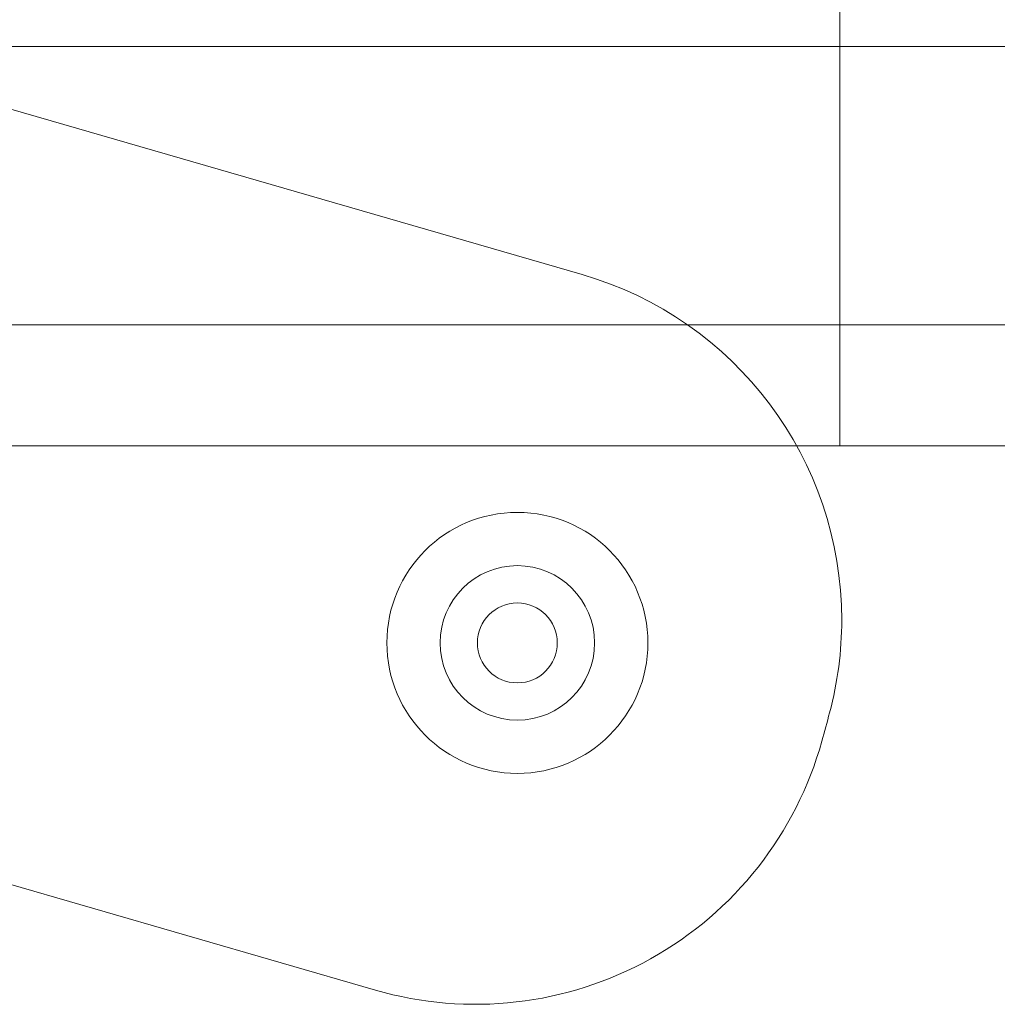
# Model space of a CAD drawing. Units: millimetres. Extents: x -1719 to 6412, y -4796 to 3281.
# Drawn here: x 707 to 744, y -35 to 2 of the extents above; entities that cross this region are included whole.
import ezdxf

# ---------------------------------------------------------------- set-up
doc = ezdxf.new("R2010")
doc.units = ezdxf.units.MM
doc.header["$LTSCALE"] = 1000
doc.layers.add('1 EQUIPMENT', color=7, linetype='Continuous', lineweight=18)

# ---------------------------------------------------------------- blocks, each defined once
blk = doc.blocks.new('A$C4F713896')
at = {"color": 0, "linetype": 'Continuous', "lineweight": 0}
for p, q in [((-6239.144, 4026.191), (-6239.144, 4058.191)), ((-6239.144, 4026.191), (-6239.144, 4058.191)), ((-6279.298, 4041.191), (-6153.176, 4041.191)), ((-6274.918, 4040.169), (-6248.826, 4032.621)), ((-6157.969, 4030.741), (-6279.932, 4030.741)), ((-6157.969, 4030.741), (-6279.932, 4030.741)), ((-6282.617, 4026.191), (-6239.144, 4026.191)), ((-6169.144, 4026.191), (-6239.144, 4026.191)), ((-6256.58, 4005.76), (-6283.294, 4013.487))]:
    blk.add_line(p, q, dxfattribs=at)
for centre, radius, start, end in [((-6252.577, 4019.653), 13.5, 0, 73.8664), ((-6252.577, 4019.653), 13.5, 0, 73.8664), ((-6251.256, 4018.796), 4.9, 90, 270), ((-6251.256, 4018.796), 4.9, 270, 90), ((-6251.256, 4018.796), 2.9, 0, 180), ((-6251.256, 4018.796), 1.5, 0, 180), ((-6252.577, 4019.653), 13.5, 345.0737, 0), ((-6252.577, 4019.653), 13.5, 345.0737, 0), ((-6251.256, 4018.796), 2.9, 180, 0), ((-6251.256, 4018.796), 1.5, 180, 0), ((-6337.318, 4042.242), 101.2, 344.44761, 345.07367), ((-6337.318, 4042.242), 101.2, 344.44761, 345.07367), ((-6252.829, 4018.728), 13.5, 253.8664, 344.4476), ((-6252.829, 4018.728), 13.5, 253.8664, 344.4476)]:
    blk.add_arc(centre, radius, start, end, dxfattribs=at)
blk = doc.blocks.new('PIKETO BLOCK')
at = {"layer": '1 EQUIPMENT', "color": 0}
blk.add_blockref('A$C4F713896', (6976.882, -4040.316), dxfattribs=at)

msp = doc.modelspace()

# ---------------------------------------------------------------- block references
at = {"layer": '1 EQUIPMENT'}
msp.add_blockref('PIKETO BLOCK', (0, 0), dxfattribs=at)

doc.saveas('drawing.dxf')
